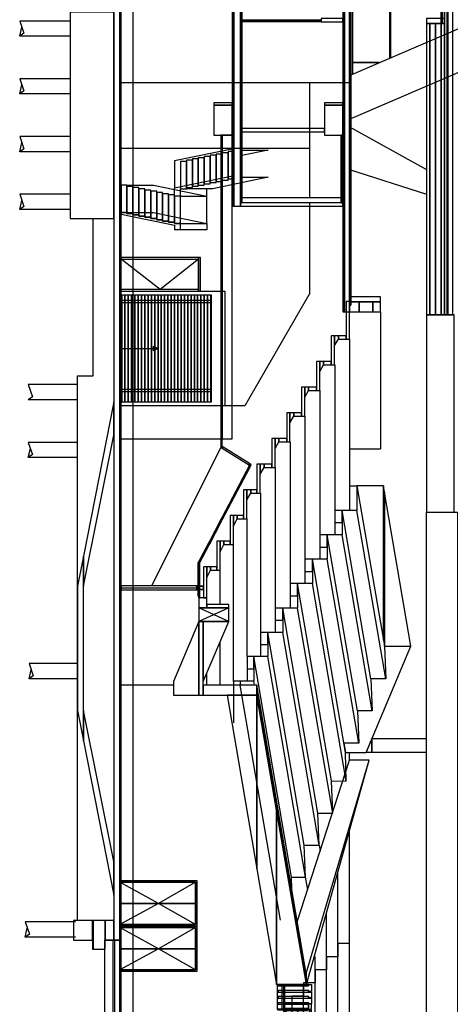
# Model space of a CAD drawing. Units: metres. Extents: x -120 to 120, y -91 to 110.
# Drawn here: x 77 to 90, y 13 to 43 of the extents above; entities that cross this region are included whole.
import ezdxf

# ---------------------------------------------------------------- set-up
doc = ezdxf.new("R2010")
doc.units = ezdxf.units.M
doc.layers.get('0').update_dxf_attribs({"color": 250})
doc.layers.add('031-OUTLINE', color=7, linetype='Continuous')

# ---------------------------------------------------------------- blocks, each defined once
blk = doc.blocks.new('DEUR-ARENA-VLOER-1')
at = {"layer": '031-OUTLINE', "color": 1, "linetype": 'Continuous'}
for points in [[(-16.86, 1.9), (-16.218, 0.775), (-16.86, -0.4)], [(-15.577, 1.9), (-16.218, 0.775), (-15.577, -0.4)]]:
    blk.add_lwpolyline(points, dxfattribs=at)
at = {"layer": '031-OUTLINE', "color": 254, "linetype": 'Continuous'}
blk.add_lwpolyline([(-16.86, -0.4), (-16.86, 1.9), (-15.577, 1.9), (-15.577, -0.4)], dxfattribs=at)
blk.add_3dface([(-16.9, -0.4), (-15.537, -0.4), (-15.537, 1.95), (-16.9, 1.95)], dxfattribs=at)
at = {"layer": '031-OUTLINE', "color": 1, "linetype": 'Continuous'}
for points in [[(-16.86, -0.4), (-16.218, -0.4), (-16.218, 1.9), (-16.86, 1.9)], [(-16.218, -0.4), (-15.577, -0.4), (-15.577, 1.9), (-16.218, 1.9)]]:
    blk.add_3dface(points, dxfattribs=at)
blk = doc.blocks.new('STAANDER-RAILING-VIP-1ERAI')
at = {"layer": '031-OUTLINE', "color": 8, "linetype": 'Continuous'}
blk.add_3dface([(-0.015, 0), (0, 0), (0, 0.932), (-0.015, 0.932)], dxfattribs=at)
at = {"layer": '031-OUTLINE', "color": 254, "linetype": 'Continuous'}
for points in [[(-0.035, 0.203), (-0.015, 0.203), (-0.015, 0.892), (-0.035, 0.892)], [(0, 0.203), (0.02, 0.203), (0.02, 0.892), (0, 0.892)]]:
    blk.add_3dface(points, dxfattribs=at)
blk = doc.blocks.new('RUIT-RAILING-1E-VIP')
at = {"layer": '031-OUTLINE', "color": 144, "linetype": 'Continuous'}
for p, q in [((-0.165, 0.165), (-0.99, 0.99)), ((-0.025, 0.379), (-0.663, 1.017)), ((-0.025, 0.732), (-0.31, 1.017)), ((-0.519, 0.165), (-0.99, 0.636)), ((-0.872, 0.165), (-0.99, 0.283))]:
    blk.add_line(p, q, dxfattribs=at)
at = {"layer": '031-OUTLINE', "color": 140, "linetype": 'Continuous'}
blk.add_3dface([(-0.99, 0.165), (-0.025, 0.165), (-0.025, 1.017), (-0.99, 1.017)], dxfattribs=at)
at = {"layer": '031-OUTLINE', "color": 123, "linetype": 'Continuous'}
blk.add_3dface([(-1.002, 0.165), (-0.015, 0.165), (-0.015, 0.203), (-1.002, 0.203)], dxfattribs=at)
blk = doc.blocks.new('RAILING-VIP-TRIB')
at = {"linetype": 'Continuous'}
for name in ['RUIT-RAILING-1E-VIP', 'STAANDER-RAILING-VIP-1ERAI']:
    blk.add_blockref(name, (-10.9925, 4.395), dxfattribs=at)
blk = doc.blocks.new('RAILING-VIP-1ER-TOT')
at = {"layer": '031-OUTLINE', "color": 150, "linetype": 'Continuous'}
for points in [[(-13.577, 4.594), (-13.759, 4.594), (-13.759, 5.412), (-13.543, 5.412), (-13.543, 5.321)], [(-13.392, 4.594), (-13.531, 4.594), (-13.531, 5.412), (-13.358, 5.412), (-13.358, 5.321)], [(-13.204, 4.594), (-13.346, 4.594), (-13.346, 5.412), (-13.171, 5.412), (-13.171, 5.321)], [(13.204, 4.594), (13.346, 4.594), (13.346, 5.412), (13.171, 5.412), (13.171, 5.321)], [(13.392, 4.594), (13.531, 4.594), (13.531, 5.412), (13.358, 5.412), (13.358, 5.321)], [(13.577, 4.594), (13.759, 4.594), (13.759, 5.412), (13.543, 5.412), (13.543, 5.321)]]:
    blk.add_lwpolyline(points, dxfattribs=at)
for points in [[(-13.159, 5.321), (-13.016, 5.321), (-13.016, 5.412), (-13.159, 5.412)], [(13.159, 5.321), (13.016, 5.321), (13.016, 5.412), (13.159, 5.412)], [(-13.159, 4.594), (-13.017, 4.594), (-13.016, 5.321), (-13.159, 5.321)], [(13.159, 4.594), (13.017, 4.594), (13.016, 5.321), (13.159, 5.321)]]:
    blk.add_3dface(points, dxfattribs=at)
at = {"layer": '031-OUTLINE', "color": 8, "linetype": 'Continuous'}
for points in [[(-13.759, 5.318), (-13.714, 5.318), (-13.759, 5.327)], [(-13.759, 4.395), (-13.714, 4.395), (-13.714, 5.318), (-13.759, 5.318)], [(-13.577, 5.318), (-13.531, 5.318), (-13.577, 5.327)], [(-13.577, 4.395), (-13.531, 4.395), (-13.531, 5.318), (-13.577, 5.318)], [(-13.392, 5.318), (-13.346, 5.318), (-13.392, 5.327)], [(-13.392, 4.395), (-13.346, 4.395), (-13.346, 5.318), (-13.392, 5.318)], [(-13.204, 5.318), (-13.159, 5.318), (-13.204, 5.327)], [(-13.204, 4.395), (-13.159, 4.395), (-13.159, 5.318), (-13.204, 5.318)], [(13.204, 5.318), (13.159, 5.318), (13.204, 5.327)], [(13.204, 4.395), (13.159, 4.395), (13.159, 5.318), (13.204, 5.318)], [(13.392, 5.318), (13.346, 5.318), (13.392, 5.327)], [(13.392, 4.395), (13.346, 4.395), (13.346, 5.318), (13.392, 5.318)], [(13.577, 5.318), (13.531, 5.318), (13.577, 5.327)], [(13.577, 4.395), (13.531, 4.395), (13.531, 5.318), (13.577, 5.318)], [(13.759, 5.318), (13.714, 5.318), (13.759, 5.327)], [(13.759, 4.395), (13.714, 4.395), (13.714, 5.318), (13.759, 5.318)]]:
    blk.add_3dface(points, dxfattribs=at)
at = {"layer": '031-OUTLINE', "color": 123, "linetype": 'Continuous'}
for points in [[(-13.714, 4.56), (-13.007, 4.56), (-13.007, 4.598), (-13.714, 4.598)], [(13.714, 4.56), (13.008, 4.56), (13.008, 4.598), (13.714, 4.598)]]:
    blk.add_3dface(points, dxfattribs=at)
at = {"linetype": 'Continuous'}
blk.add_blockref('STAANDER-RAILING-VIP-1ERAI', (-12.992, 4.395), dxfattribs=at)
at = {"linetype": 'Continuous', "xscale": -1}
blk.add_blockref('STAANDER-RAILING-VIP-1ERAI', (12.993, 4.395), dxfattribs=at)
at = {"layer": '031-OUTLINE', "linetype": 'Continuous'}
for p in [(-1, 0), (0, 0), (1, 0), (2, 0), (3, 0), (4, 0), (5, 0), (6, 0), (7, 0), (8, 0), (9, 0), (10, 0), (11, 0)]:
    blk.add_blockref('RAILING-VIP-TRIB', p, dxfattribs=at)
at = {"layer": '031-OUTLINE', "linetype": 'Continuous', "xscale": -1}
for p in [(-11, 0), (-10, 0), (-9, 0), (-8, 0), (-7, 0), (-6, 0), (-5, 0), (-4, 0), (-3, 0), (-2, 0), (-1, 0), (0, 0), (1, 0)]:
    blk.add_blockref('RAILING-VIP-TRIB', p, dxfattribs=at)
blk = doc.blocks.new('$ahoy_doorsnede_BB')
at = {"color": 8, "linetype": 'Continuous'}
for p, q in [((80, 54.45), (80, -78.329)), ((87.77, 45.36), (87.77, 41.832)), ((87.8, 45.403), (87.8, 41.845)), ((86.65, 44.93), (86.65, 41.349)), ((86.65, 41.698), (87.459, 41.698)), ((87.459, 41.698), (86.65, 41.698)), ((85.355, 37.599), (85.355, 41.1)), ((86.355, 37.599), (83.3, 37.599)), ((85.355, 34.716), (85.355, 37.451)), ((79.64, 34.773), (82.78, 34.773)), ((82.78, 34.773), (82.78, 31.3)), ((85.355, 34.716), (83.384, 31.3)), ((83.384, 31.3), (79.6, 31.3)), ((82.78, 31.3), (79.64, 31.3)), ((79.6, 30.3), (82.665, 30.3)), ((82.665, 30.037), (80.559, 25.845)), ((81.23, 22.83), (79.6, 22.83))]:
    blk.add_line(p, q, dxfattribs=at)
at = {"color": 40, "linetype": 'Continuous'}
for p, q in [((79.6, 52.957), (79.6, 29.946)), ((78.8, 32.205), (78.8, 36.975)), ((78.32, 15.7), (78.32, 32.205)), ((78.32, 32.205), (78.8, 32.205)), ((79.42, 29.946), (79.42, 20.979))]:
    blk.add_line(p, q, dxfattribs=at)
at = {"color": 254, "linetype": 'Continuous'}
for p, q in [((86.555, 41.308), (94.936, 44.92)), ((86.555, 39.983), (94.183, 43.27)), ((86.555, 39.757), (88.885, 38.457)), ((83.05, 39.086), (81.26, 38.718)), ((83.3, 39.049), (84.1, 39.049)), ((84.1, 39.049), (83.3, 38.885)), ((81.26, 38.718), (81.26, 37.892)), ((83.069, 38.264), (81.26, 37.892)), ((84.1, 38.223), (82.42, 37.878)), ((83.3, 38.223), (84.1, 38.223)), ((86.555, 38.457), (88.885, 37.712)), ((79.82, 37.984), (80.62, 37.984)), ((80.62, 37.984), (82.24, 37.65)), ((81.26, 37.687), (81.26, 37.892)), ((81.44, 37.65), (81.44, 37.878)), ((81.44, 37.65), (82.24, 37.65)), ((82.42, 37.878), (81.62, 37.878)), ((82.24, 36.824), (82.24, 37.878)), ((79.64, 37.158), (79.64, 37.106)), ((79.64, 37.106), (81.26, 36.773)), ((79.82, 37.158), (80.62, 37.158)), ((80.62, 37.158), (82.24, 36.824)), ((81.26, 36.773), (81.26, 36.635)), ((81.44, 36.824), (82.24, 36.824)), ((82.24, 36.824), (82.24, 36.635)), ((82.241, 36.635), (81.26, 36.635)), ((87.5, 34.149), (87.5, 29.996)), ((86.56, 33.32), (86.56, 28.124)), ((86.11, 32.542), (86.11, 28.124)), ((85.66, 31.763), (85.66, 27.388)), ((85.21, 30.985), (85.21, 26.645)), ((84.761, 30.206), (84.761, 25.908)), ((86.56, 29.996), (87.5, 29.996)), ((84.311, 29.428), (84.311, 25.168)), ((83.861, 28.649), (83.861, 24.428)), ((84.761, 28.808), (84.761, 25.908)), ((87.207, 23.027), (86.335, 28.124)), ((87.657, 23.027), (86.785, 28.124)), ((83.455, 23.696), (83.455, 27.88)), ((84.311, 28.029), (84.311, 25.168)), ((83.861, 27.251), (83.861, 24.428)), ((86.798, 22.05), (85.885, 27.388)), ((87.248, 22.05), (86.335, 27.388)), ((83.05, 22.949), (83.05, 27.093)), ((86.437, 20.793), (85.435, 26.648)), ((86.838, 21.077), (85.885, 26.648)), ((82.645, 25.277), (82.645, 26.314)), ((83.455, 23.696), (83.455, 26.472)), ((86.009, 19.927), (84.985, 25.908)), ((86.459, 19.925), (85.435, 25.908)), ((85.599, 18.954), (84.536, 25.168)), ((86.049, 18.955), (84.986, 25.168)), ((85.189, 17.981), (84.086, 24.428)), ((85.639, 17.98), (84.536, 24.428)), ((82.645, 22.83), (82.645, 24.156)), ((87.617, 24.009), (88.417, 24.009)), ((84.802, 17.008), (83.658, 23.696)), ((85.23, 17.008), (84.086, 23.696)), ((82.24, 22.83), (82.24, 23.2)), ((81.23, 22.83), (79.6, 22.83)), ((83.273, 22.83), (83.252, 22.949)), ((84.47, 15.711), (83.252, 22.83)), ((83.678, 22.83), (83.658, 22.949)), ((86.838, 21.077), (86.388, 21.077)), ((86.56, 20.561), (86.56, 20.793)), ((84.977, 15.659), (86.558, 20.561)), ((85.246, 14.088), (87.158, 20.561)), ((85.259, 13.759), (87.158, 20.561)), ((87.158, 20.561), (86.558, 20.561)), ((86.558, 0), (86.558, 18.411)), ((85.639, 17.98), (85.669, 17.804)), ((86.21, 0), (86.21, 17.13)), ((85.293, 16.639), (85.23, 17.008)), ((85.862, 0), (85.862, 15.918)), ((85.514, 0), (85.514, 14.61)), ((85.166, 0), (85.166, 13.759)), ((84.818, 0), (84.818, 13.407))]:
    blk.add_line(p, q, dxfattribs=at)
at = {"color": 1, "linetype": 'Continuous'}
for p, q in [((78.1, 42.959), (76.573, 42.959)), ((76.573, 42.959), (76.701, 42.589)), ((76.573, 42.499), (76.637, 42.774)), ((76.701, 42.589), (76.573, 42.499)), ((78.1, 42.499), (76.573, 42.499)), ((78.1, 41.209), (76.573, 41.209)), ((76.573, 41.209), (76.701, 40.839)), ((76.573, 40.749), (76.637, 41.024)), ((76.701, 40.839), (76.573, 40.749)), ((78.1, 40.749), (76.573, 40.749)), ((78.1, 39.459), (76.573, 39.459)), ((76.573, 39.459), (76.701, 39.089)), ((76.573, 38.999), (76.637, 39.274)), ((76.701, 39.089), (76.573, 38.999)), ((78.1, 38.999), (76.573, 38.999)), ((78.1, 37.709), (76.573, 37.709)), ((76.573, 37.709), (76.701, 37.339)), ((76.573, 37.249), (76.637, 37.524)), ((76.701, 37.339), (76.573, 37.249)), ((78.1, 37.249), (76.573, 37.249)), ((80.821, 34.823), (79.64, 35.743)), ((81.985, 35.743), (80.821, 34.823)), ((79.64, 33.035), (80.765, 33.035)), ((78.32, 31.939), (76.831, 31.939)), ((76.831, 31.939), (76.959, 31.569)), ((76.959, 31.569), (76.831, 31.479)), ((78.32, 31.479), (76.831, 31.479)), ((78.32, 30.189), (76.831, 30.189)), ((76.831, 30.189), (76.959, 29.819)), ((76.831, 29.729), (76.895, 30.004)), ((76.959, 29.819), (76.831, 29.729)), ((78.32, 29.729), (76.831, 29.729)), ((78.32, 23.484), (76.854, 23.484)), ((76.854, 23.484), (76.982, 23.114)), ((76.854, 23.024), (76.918, 23.299)), ((76.982, 23.114), (76.854, 23.024)), ((78.32, 23.024), (76.854, 23.024)), ((78.264, 15.654), (76.737, 15.654)), ((76.737, 15.654), (76.865, 15.284)), ((76.737, 15.194), (76.801, 15.469)), ((76.865, 15.284), (76.737, 15.194)), ((78.264, 15.194), (76.737, 15.194))]:
    blk.add_line(p, q, dxfattribs=at)
at = {"color": 7, "linetype": 'Continuous'}
blk.add_line((85.705, 42.931), (83.3, 42.931), dxfattribs=at)
at = {"color": 82, "linetype": 'Continuous'}
for p, q in [((82.9, 24.758), (82, 25.172)), ((82.9, 25.172), (82, 24.758))]:
    blk.add_line(p, q, dxfattribs=at)
at = {"color": 8, "linetype": 'Continuous'}
for points in [[(86.555, 45.819), (86.6, 45.819), (86.6, 34.349), (86.555, 34.349), (86.555, 45.819)], [(89.335, 45.713), (89.36, 45.677), (89.36, 42.882), (89.335, 42.882), (89.335, 45.713)], [(83.255, 45.555), (83.3, 45.555), (83.3, 37.451), (83.255, 37.451), (83.255, 45.555)], [(85.355, 39.1), (79.64, 39.1), (79.64, 41.1), (86.555, 41.1)], [(86.305, 39.495), (86.355, 39.495), (86.355, 37.451), (86.305, 37.451), (86.305, 39.495)]]:
    blk.add_lwpolyline(points, dxfattribs=at)
at = {"color": 254, "linetype": 'Continuous'}
for points in [[(80.9, 37.762), (80.72, 37.762), (80.72, 37.799), (80.54, 37.799), (80.54, 37.836), (80.36, 37.836), (80.36, 37.873), (80.18, 37.873), (80.18, 37.91), (80, 37.91), (80, 37.947), (79.82, 37.947), (79.82, 37.984), (79.64, 37.984)], [(81.44, 37.613), (81.44, 37.65), (81.26, 37.65), (81.26, 37.687), (81.08, 37.687), (81.08, 37.724), (80.9, 37.724), (80.9, 37.762), (80.72, 37.762), (80.72, 37.799), (80.54, 37.799), (80.54, 37.836), (80.36, 37.836)], [(80.9, 36.935), (80.72, 36.935), (80.72, 36.973), (80.54, 36.973), (80.54, 37.01), (80.36, 37.01), (80.36, 37.047), (80.18, 37.047), (80.18, 37.084), (80, 37.084), (80, 37.121), (79.82, 37.121), (79.82, 37.158), (79.64, 37.158)], [(81.44, 36.635), (81.44, 36.824), (81.26, 36.824), (81.26, 36.861), (81.08, 36.861), (81.08, 36.898), (80.9, 36.898), (80.9, 36.935), (80.72, 36.935), (80.72, 36.973), (80.54, 36.973), (80.54, 37.01), (80.36, 37.01)], [(86.56, 28.87), (86.785, 28.87), (86.785, 28.124), (86.335, 28.124), (86.335, 27.388), (85.885, 27.388), (85.885, 26.648), (85.435, 26.648), (85.435, 25.908), (84.986, 25.908), (84.986, 25.168), (84.536, 25.168), (84.536, 24.428), (84.086, 24.428), (84.086, 23.696), (83.658, 23.696), (83.658, 22.949), (83.252, 22.949), (83.252, 22.83)], [(86.56, 28.87), (86.785, 28.87), (86.785, 28.124), (86.335, 28.124), (86.335, 27.388), (85.885, 27.388), (85.885, 26.648), (85.435, 26.648), (85.435, 25.908), (84.986, 25.908), (84.986, 25.168), (84.536, 25.168), (84.536, 24.428), (84.086, 24.428), (84.086, 23.696), (83.658, 23.696), (83.658, 22.949), (83.252, 22.949), (83.252, 22.83)], [(86.56, 28.124), (86.11, 28.124), (86.11, 27.388), (85.66, 27.388), (85.66, 26.648), (85.21, 26.648), (85.21, 25.908), (84.761, 25.908), (84.761, 25.168), (84.311, 25.168), (84.311, 24.428), (83.861, 24.428), (83.861, 23.696), (83.455, 23.696), (83.455, 22.949), (83.05, 22.949), (83.05, 21.687)], [(86.56, 28.124), (86.11, 28.124), (86.11, 27.388), (85.66, 27.388), (85.66, 26.648), (85.21, 26.648), (85.21, 25.908), (84.761, 25.908), (84.761, 25.168), (84.311, 25.168), (84.311, 24.428), (83.861, 24.428), (83.861, 23.696), (83.455, 23.696), (83.455, 22.949), (83.05, 22.949)], [(87.617, 24.009), (87.657, 23.027), (87.207, 23.027), (87.248, 22.05), (86.798, 22.05), (86.838, 21.077), (86.388, 21.077), (86.437, 20.793), (87.06, 20.793), (88.417, 24.009)], [(84.809, 16.639), (84.802, 17.008), (85.23, 17.008), (85.189, 17.981), (85.639, 17.98), (85.599, 18.954), (86.049, 18.955), (86.009, 19.927), (86.459, 19.925), (86.437, 20.793), (87.06, 20.793)], [(86.558, 14.999), (86.21, 14.999), (86.21, 14.601), (85.862, 14.601), (85.862, 14.203), (85.514, 14.203), (85.514, 13.805), (85.166, 13.805), (85.166, 13.407), (84.818, 13.407)]]:
    blk.add_lwpolyline(points, dxfattribs=at)
at = {"color": 43, "linetype": 'Continuous'}
blk.add_lwpolyline([(81.968, 25.835), (82.135, 25.835), (82.135, 25.735), (81.968, 25.735), (81.968, 25.835)], dxfattribs=at)
at = {"color": 40, "linetype": 'Continuous'}
for points in [[(79.42, 52.968), (79.42, 15.1), (79.6, 15.1), (79.6, 52.968)], [(86.355, 46.069), (86.355, 34.149), (86.382, 34.149), (86.382, 46.069)], [(89.435, 46.069), (89.435, 34.051), (89.511, 34.051), (89.511, 46.069)], [(83.005, 45.819), (83.005, 37.349), (83.055, 37.349), (83.055, 45.819)], [(86.382, 45.819), (86.382, 34.149), (86.405, 34.149), (86.405, 45.819)], [(86.405, 45.819), (86.405, 34.149), (86.555, 34.149), (86.555, 45.819)], [(89.511, 45.819), (89.511, 34.051), (89.535, 34.051), (89.535, 45.819)], [(89.535, 45.819), (89.535, 34.051), (89.685, 34.051), (89.685, 45.819)], [(83.055, 45.569), (83.055, 37.349), (83.255, 37.349), (83.255, 45.569)], [(78.1, 43.225), (78.1, 36.975), (79.42, 36.975), (79.42, 43.225)], [(88.885, 42.882), (88.885, 34.051), (88.989, 34.051), (88.989, 42.882)], [(88.989, 42.882), (88.989, 34.051), (89.163, 34.051), (89.163, 42.882)], [(89.163, 42.882), (89.163, 34.051), (89.337, 34.051), (89.337, 42.882)], [(89.337, 42.882), (89.337, 34.051), (89.435, 34.051), (89.435, 42.882)], [(82.455, 40.405), (82.455, 39.495), (83.005, 39.495), (83.005, 40.405)], [(85.805, 40.405), (85.805, 39.495), (86.355, 39.495), (86.355, 40.405)], [(82.705, 39.495), (82.705, 30.3), (83.005, 30.3), (83.005, 39.495)], [(86.455, 34.456), (86.455, 33.321), (86.555, 33.321), (86.555, 34.456)], [(86.555, 34.452), (86.555, 34.149), (86.855, 34.149), (86.855, 34.452)], [(86.855, 34.452), (86.855, 34.149), (87.26, 34.149), (87.26, 34.452)], [(87.26, 34.452), (87.26, 34.149), (87.5, 34.149), (87.5, 34.452)], [(86.005, 33.421), (86.005, 32.542), (86.105, 32.542), (86.105, 33.421)], [(86.105, 33.421), (86.105, 33.121), (86.221, 33.321), (86.221, 33.421)], [(86.221, 33.421), (86.221, 33.321), (86.455, 33.321), (86.455, 33.421)], [(85.555, 32.642), (85.555, 31.764), (85.655, 31.764), (85.655, 32.642)], [(85.655, 32.642), (85.655, 32.342), (85.771, 32.542), (85.771, 32.642)], [(85.771, 32.642), (85.771, 32.542), (86.005, 32.542), (86.005, 32.642)], [(85.105, 31.864), (85.105, 30.985), (85.205, 30.985), (85.205, 31.864)], [(85.205, 31.864), (85.205, 31.563), (85.321, 31.764), (85.321, 31.864)], [(85.321, 31.864), (85.321, 31.764), (85.555, 31.764), (85.555, 31.864)], [(78.5, 26.745), (78.5, 25.83), (79.42, 30.405), (79.42, 31.419)], [(84.656, 31.085), (84.656, 30.207), (84.756, 30.207), (84.756, 31.085)], [(84.756, 31.085), (84.756, 30.786), (84.871, 30.985), (84.871, 31.085)], [(84.871, 31.085), (84.871, 30.985), (85.105, 30.985), (85.105, 31.085)], [(84.206, 30.307), (84.206, 29.428), (84.306, 29.428), (84.306, 30.307)], [(84.306, 30.307), (84.306, 30.007), (84.421, 30.207), (84.421, 30.307)], [(84.421, 30.307), (84.421, 30.207), (84.656, 30.207), (84.656, 30.307)], [(83.756, 29.528), (83.756, 28.65), (83.856, 28.65), (83.856, 29.528)], [(83.856, 29.528), (83.856, 29.228), (83.971, 29.428), (83.971, 29.528)], [(83.971, 29.528), (83.971, 29.428), (84.206, 29.428), (84.206, 29.528)], [(83.35, 28.75), (83.35, 27.871), (83.45, 27.871), (83.45, 28.75)], [(83.45, 28.75), (83.45, 28.45), (83.566, 28.65), (83.566, 28.75)], [(83.566, 28.75), (83.566, 28.65), (83.756, 28.65), (83.756, 28.75)], [(82.945, 27.971), (82.945, 27.093), (83.045, 27.093), (83.045, 27.971)], [(83.045, 27.971), (83.045, 27.654), (83.158, 27.871), (83.158, 27.971)], [(83.158, 27.971), (83.158, 27.871), (83.35, 27.871), (83.35, 27.971)], [(82.54, 27.193), (82.54, 26.314), (82.64, 26.314), (82.64, 27.193)], [(82.64, 27.193), (82.64, 26.876), (82.753, 27.093), (82.753, 27.193)], [(82.753, 27.193), (82.753, 27.093), (82.945, 27.093), (82.945, 27.193)], [(78.32, 25.83), (78.32, 22.06), (78.5, 21.145), (78.5, 26.745)], [(82.135, 26.414), (82.135, 25.476), (82.235, 25.476), (82.235, 26.414)], [(82.235, 26.414), (82.235, 26.097), (82.348, 26.314), (82.348, 26.414)], [(82.348, 26.414), (82.348, 26.314), (82.54, 26.314), (82.54, 26.414)], [(78.5, 22.06), (78.5, 21.145), (79.42, 16.471), (79.42, 17.485)], [(78.2, 15.7), (78.2, 15.1), (78.781, 15.1), (78.781, 15.7)], [(78.781, 15.7), (78.781, 14.83), (78.8, 14.83), (78.8, 15.7)], [(78.8, 15.7), (78.8, 14.83), (79.16, 14.83), (79.16, 15.7)], [(79.16, 15.7), (79.16, 15.1), (79.42, 15.1), (79.42, 15.7)], [(79.14, 15.1), (79.14, -15.1), (79.4, -15.1), (79.4, 15.1)], [(79.44, 15.1), (79.44, -15.1), (79.6, -15.1), (79.6, 15.1)]]:
    blk.add_3dface(points, dxfattribs=at)
at = {"color": 43, "linetype": 'Continuous'}
for points in [[(79.6, 50.326), (79.6, -52.968), (79.64, -52.968), (79.64, 50.326)], [(86.555, 45.819), (86.555, 34.349), (86.6, 34.349), (86.6, 45.819)], [(89.335, 45.713), (89.335, 42.882), (89.36, 42.882), (89.36, 45.677)], [(89.36, 45.677), (89.36, 42.882), (89.435, 42.882), (89.435, 45.569)], [(83.255, 45.555), (83.255, 37.451), (83.3, 37.451), (83.3, 45.555)], [(86.305, 39.495), (86.305, 37.451), (86.355, 37.451), (86.355, 39.495)], [(81.936, 25.845), (81.936, 25.77), (81.938, 25.77), (81.938, 25.845)], [(81.938, 25.845), (81.938, 25.844), (81.952, 25.844), (81.952, 25.845)], [(81.938, 25.772), (81.938, 25.77), (81.952, 25.77), (81.952, 25.772)], [(81.952, 25.845), (81.952, 25.844), (81.954, 25.844), (81.954, 25.845)], [(81.952, 25.772), (81.952, 25.725), (81.954, 25.725), (81.954, 25.772)], [(81.954, 25.845), (81.954, 25.844), (81.988, 25.844), (81.988, 25.845)], [(81.954, 25.727), (81.954, 25.725), (81.988, 25.725), (81.988, 25.727)], [(81.988, 25.845), (81.988, 25.835), (81.99, 25.835), (81.99, 25.845)], [(81.988, 25.735), (81.988, 25.725), (81.99, 25.725), (81.99, 25.735)]]:
    blk.add_3dface(points, dxfattribs=at)
at = {"color": 140, "linetype": 'Continuous'}
blk.add_3dface([(83.3, 42.988), (83.3, 42.973), (85.705, 42.973), (85.705, 42.988)], dxfattribs=at)
at = {"color": 7, "linetype": 'Continuous'}
for points in [[(85.705, 43.031), (85.705, 42.931), (86.355, 42.931), (86.355, 43.031)], [(81.936, 25.845), (81.936, 25.77), (81.944, 25.77), (81.944, 25.845)], [(81.944, 25.845), (81.944, 25.77), (81.952, 25.77), (81.952, 25.845)], [(81.952, 25.845), (81.952, 25.725), (81.961, 25.725), (81.961, 25.845)], [(81.961, 25.845), (81.961, 25.725), (81.968, 25.725), (81.968, 25.845)], [(81.968, 25.845), (81.968, 25.835), (81.979, 25.835), (81.979, 25.845)], [(81.968, 25.735), (81.968, 25.725), (81.979, 25.725), (81.979, 25.735)], [(81.979, 25.845), (81.979, 25.835), (81.99, 25.835), (81.99, 25.845)], [(81.979, 25.735), (81.979, 25.725), (81.99, 25.725), (81.99, 25.735)]]:
    blk.add_3dface(points, dxfattribs=at)
at = {"color": 8, "linetype": 'Continuous'}
for points in [[(88.885, 43.032), (88.885, 42.882), (89.435, 42.882), (89.435, 43.032)], [(82.455, 40.48), (82.455, 40.405), (83.005, 40.405), (83.005, 40.48)], [(85.805, 40.48), (85.805, 40.405), (86.355, 40.405), (86.355, 40.48)], [(83.3, 39.7), (83.3, 39.6), (85.805, 39.6), (85.805, 39.7)], [(83.255, 37.451), (83.255, 37.349), (86.355, 37.349), (86.355, 37.451)], [(79.64, 35.793), (79.64, 35.793), (79.64, 35.743), (79.64, 35.793)], [(79.64, 35.793), (79.64, 35.743), (81.985, 35.743), (81.985, 35.792)], [(81.985, 35.792), (81.985, 35.743), (81.985, 35.743), (81.985, 35.792)], [(81.985, 35.792), (81.985, 34.773), (82.042, 34.773), (82.042, 35.792)], [(81.985, 34.823), (81.985, 34.773), (81.985, 34.773), (81.985, 35.743)], [(79.64, 34.823), (79.64, 34.773), (79.64, 34.773), (79.64, 34.823)], [(79.64, 34.823), (79.64, 34.773), (79.64, 34.773), (79.64, 34.823)], [(79.64, 34.823), (79.64, 34.773), (81.985, 34.773), (81.985, 34.823)], [(79.64, 34.493), (79.64, 34.433), (82.38, 34.433), (82.38, 34.493)], [(86.6, 34.602), (86.6, 34.452), (87.5, 34.452), (87.5, 34.602)], [(79.64, 31.789), (79.64, 31.729), (82.38, 31.729), (82.38, 31.789)], [(87.063, 20.8), (87.063, 20.8), (87.235, 20.8), (87.235, 21.2)], [(87.235, 21.2), (87.235, 20.8), (88.885, 20.8), (88.885, 21.2)]]:
    blk.add_3dface(points, dxfattribs=at)
at = {"color": 53, "linetype": 'Continuous'}
for points in [[(82.665, 39.495), (82.665, 30.037), (82.705, 30.012), (82.705, 39.495)], [(82.705, 30.061), (82.705, 30.012), (83.532, 29.497), (83.532, 29.546)], [(83.532, 29.546), (83.532, 29.411), (83.585, 29.513)], [(82.705, 27.923), (82.705, 27.837), (83.532, 29.411), (83.532, 29.497)], [(82.325, 27.2), (82.325, 27.114), (82.665, 27.761), (82.665, 27.847)], [(82.665, 27.847), (82.665, 27.761), (82.705, 27.837), (82.705, 27.923)], [(82.301, 27.153), (82.301, 27.067), (82.325, 27.114), (82.325, 27.2)], [(82.04, 26.657), (82.04, 26.571), (82.301, 27.067), (82.301, 27.153)], [(81.981, 26.545), (81.981, 25.54), (82, 25.476), (82, 26.581)], [(82, 26.581), (82, 25.476), (82.02, 25.476), (82.02, 26.619)], [(82.02, 26.619), (82.02, 25.55), (82.021, 26.535), (82.021, 26.621)], [(82.021, 26.621), (82.021, 26.535), (82.04, 26.571), (82.04, 26.657)], [(81.981, 26.544), (81.981, 26.544), (81.981, 25.54), (81.981, 26.545)], [(82.02, 25.55), (82.02, 25.476), (82.021, 25.476), (82.021, 25.546)], [(82.021, 25.546), (82.021, 25.476), (82.04, 25.476)]]:
    blk.add_3dface(points, dxfattribs=at)
at = {"color": 84, "linetype": 'Continuous'}
for points in [[(81.98, 38.815), (81.98, 37.989), (82.16, 37.989), (82.16, 38.815)], [(82.16, 38.852), (82.16, 38.026), (82.34, 38.026), (82.34, 38.852)], [(82.34, 38.889), (82.34, 38.063), (82.52, 38.063), (82.52, 38.889)], [(82.52, 38.926), (82.52, 38.1), (82.7, 38.1), (82.7, 38.926)], [(82.7, 38.963), (82.7, 38.137), (82.88, 38.137), (82.88, 38.963)], [(82.88, 39), (82.88, 38.174), (83.05, 38.174), (83.05, 39)], [(81.44, 38.704), (81.44, 37.878), (81.62, 37.878), (81.62, 38.704)], [(81.62, 38.741), (81.62, 37.915), (81.8, 37.915), (81.8, 38.741)], [(81.8, 38.778), (81.8, 37.952), (81.98, 37.952), (81.98, 38.778)], [(79.64, 37.984), (79.64, 37.158), (79.82, 37.158), (79.82, 37.984)], [(79.82, 37.947), (79.82, 37.121), (80, 37.121), (80, 37.947)], [(80, 37.91), (80, 37.084), (80.18, 37.084), (80.18, 37.91)], [(80.18, 37.873), (80.18, 37.047), (80.36, 37.047), (80.36, 37.873)], [(80.36, 37.836), (80.36, 37.01), (80.54, 37.01), (80.54, 37.836)], [(80.54, 37.799), (80.54, 36.973), (80.72, 36.973), (80.72, 37.799)], [(80.72, 37.762), (80.72, 36.935), (80.9, 36.935), (80.9, 37.762)], [(80.9, 37.724), (80.9, 36.898), (81.08, 36.898), (81.08, 37.724)], [(81.08, 37.687), (81.08, 36.861), (81.26, 36.861), (81.26, 37.687)], [(81.26, 37.65), (81.26, 36.824), (81.44, 36.824), (81.44, 37.65)], [(79.64, 34.655), (79.64, 31.415), (80.76, 31.415), (80.76, 34.655)], [(79.66, 34.655), (79.66, 31.415), (79.76, 31.415), (79.76, 34.655)], [(79.76, 34.655), (79.76, 31.415), (79.86, 31.415), (79.86, 34.655)], [(79.86, 34.655), (79.86, 31.415), (79.96, 31.415), (79.96, 34.655)], [(79.96, 34.655), (79.96, 31.415), (80.06, 31.415), (80.06, 34.655)], [(80.06, 34.655), (80.06, 31.415), (80.16, 31.415), (80.16, 34.655)], [(80.16, 34.655), (80.16, 31.415), (80.26, 31.415), (80.26, 34.655)], [(80.26, 34.655), (80.26, 31.415), (80.36, 31.415), (80.36, 34.655)], [(80.36, 34.655), (80.36, 31.415), (80.46, 31.415), (80.46, 34.655)], [(80.46, 34.655), (80.46, 31.415), (80.56, 31.415), (80.56, 34.655)], [(80.56, 34.655), (80.56, 31.415), (80.66, 31.415), (80.66, 34.655)], [(80.66, 34.655), (80.66, 31.415), (80.76, 31.415), (80.76, 34.655)], [(80.76, 34.655), (80.76, 31.415), (80.86, 31.415), (80.86, 34.655)], [(80.86, 34.655), (80.86, 31.415), (80.96, 31.415), (80.96, 34.655)], [(80.96, 34.655), (80.96, 31.415), (81.06, 31.415), (81.06, 34.655)], [(81.06, 34.655), (81.06, 31.415), (81.16, 31.415), (81.16, 34.655)], [(81.16, 34.655), (81.16, 31.415), (81.26, 31.415), (81.26, 34.655)], [(81.26, 34.655), (81.26, 31.415), (81.36, 31.415), (81.36, 34.655)], [(81.36, 34.655), (81.36, 31.415), (81.46, 31.415), (81.46, 34.655)], [(81.46, 34.655), (81.46, 31.415), (81.56, 31.415), (81.56, 34.655)], [(81.56, 34.655), (81.56, 31.415), (81.66, 31.415), (81.66, 34.655)], [(81.66, 34.655), (81.66, 31.415), (81.76, 31.415), (81.76, 34.655)], [(81.76, 34.655), (81.76, 31.415), (81.86, 31.415), (81.86, 34.655)], [(81.86, 34.655), (81.86, 31.415), (81.96, 31.415), (81.96, 34.655)], [(81.96, 34.655), (81.96, 31.415), (82.06, 31.415), (82.06, 34.655)], [(82.06, 34.655), (82.06, 31.415), (82.16, 31.415), (82.16, 34.655)], [(82.16, 34.655), (82.16, 31.415), (82.26, 31.415), (82.26, 34.655)], [(82.26, 34.655), (82.26, 31.415), (82.36, 31.415), (82.36, 34.655)], [(82.36, 34.655), (82.36, 31.415), (82.38, 31.415), (82.38, 34.655)], [(81.23, 22.94), (81.23, 22.53), (82, 22.53), (82, 24.758)], [(82, 24.758), (82, 22.53), (82.13, 22.53), (82.13, 24.758)], [(82.13, 24.758), (82.13, 22.94), (82.9, 24.758)], [(82.13, 22.83), (82.13, 22.53), (83.75, 22.53), (83.75, 22.83)], [(83.75, 22.83), (83.75, 22.53), (85.246, 13.838), (85.246, 14.088)], [(82.85, 22.53), (82.85, 22.53), (83.75, 17.269), (83.75, 22.53)], [(83.75, 22.53), (83.75, 17.269), (84.351, 13.759), (84.351, 19.039)], [(84.351, 19.039), (84.351, 13.759), (85.259, 13.759)], [(85.246, 14.088), (85.246, 13.838), (85.259, 13.759)]]:
    blk.add_3dface(points, dxfattribs=at)
at = {"color": 254, "linetype": 'Continuous'}
for points in [[(88.885, 34.051), (88.885, 28.074), (89.73, 28.074), (89.73, 34.051)], [(86.785, 28.87), (86.785, 28.87), (87.585, 24.194), (87.585, 28.87)], [(87.585, 28.87), (87.585, 24.194), (87.617, 24.009), (87.617, 28.685)], [(87.617, 28.685), (87.617, 24.009), (88.417, 24.009)], [(86.11, 28.124), (86.11, 27.756), (86.335, 27.756), (86.335, 28.124)], [(88.885, 0), (88.885, 28.074), (89.83, 28.074), (89.83, 0)], [(85.66, 27.388), (85.66, 27.018), (85.885, 27.018), (85.885, 27.388)], [(85.21, 26.648), (85.21, 26.278), (85.435, 26.278), (85.435, 26.648)], [(84.761, 25.908), (84.761, 25.538), (84.985, 25.538), (84.985, 25.908)], [(84.311, 25.168), (84.311, 24.798), (84.536, 24.798), (84.536, 25.168)], [(83.861, 24.428), (83.861, 24.062), (84.086, 24.062), (84.086, 24.428)], [(83.455, 23.696), (83.455, 23.322), (83.658, 23.322), (83.658, 23.696)], [(82.13, 22.83), (82.13, 22.53), (83.75, 22.53), (83.75, 22.83)], [(84.37, 13.759), (84.37, 13), (84.52, 13), (84.52, 13.759)]]:
    blk.add_3dface(points, dxfattribs=at)
at = {"color": 1, "linetype": 'Continuous'}
for points in [[(80.612, 33.095), (80.612, 33.035), (80.765, 33.035)], [(80.612, 33.035), (80.612, 32.974), (80.765, 33.035)], [(79.64, 25.845), (79.64, 25.725), (81.936, 25.725), (81.936, 25.845)], [(79.64, 25.77), (79.64, 25.725), (81.952, 25.725), (81.952, 25.77)], [(81.968, 25.835), (81.968, 25.735), (82.135, 25.735), (82.135, 25.835)]]:
    blk.add_3dface(points, dxfattribs=at)
at = {"color": 0, "linetype": 'Continuous'}
for points in [[(82, 25.476), (82, 25.172), (82.235, 25.172), (82.235, 25.476)], [(82.235, 25.277), (82.235, 25.172), (82.9, 25.172), (82.9, 25.277)]]:
    blk.add_3dface(points, dxfattribs=at)
at = {"color": 82, "linetype": 'Continuous'}
blk.add_3dface([(82, 25.172), (82, 24.758), (82.9, 24.758), (82.9, 25.172)], dxfattribs=at)
at = {"linetype": 'Continuous', "rotation": 270}
for p in [(80, 0), (80, -1.376)]:
    blk.add_blockref('DEUR-ARENA-VLOER-1', p, dxfattribs=at)
at = {"linetype": 'Continuous', "xscale": -1, "rotation": 270}
blk.add_blockref('RAILING-VIP-1ER-TOT', (80, 0), dxfattribs=at)
blk = doc.blocks.new('$ahoy_doorsnede')
blk.add_blockref('$ahoy_doorsnede_BB', (0, 0))

msp = doc.modelspace()

# ---------------------------------------------------------------- block references
msp.add_blockref('$ahoy_doorsnede', (0, 0))

doc.saveas('drawing.dxf')
